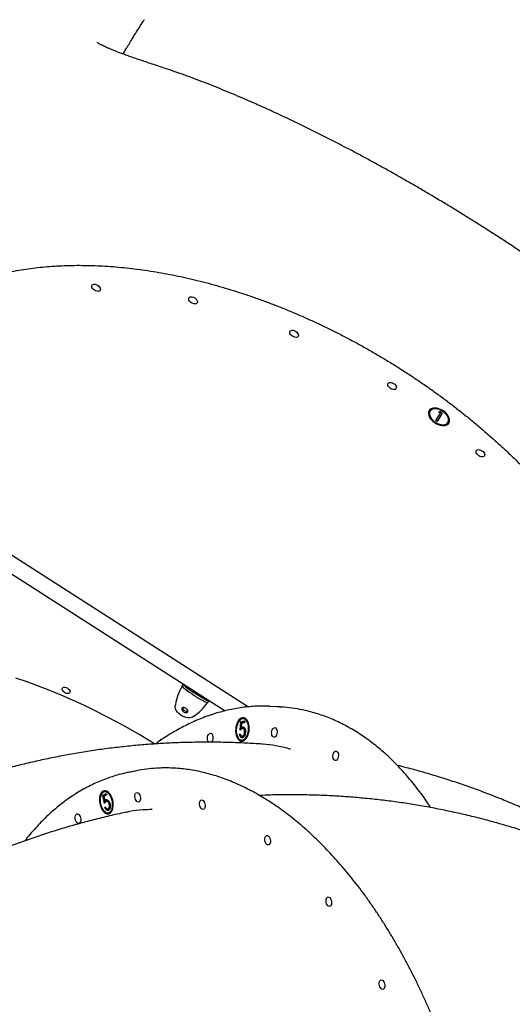
# Model space of a CAD drawing. Units: millimetres. Extents: x 2902 to 20336, y 976 to 18553.
# Drawn here: x 14173 to 14634, y 13746 to 14667 of the extents above; entities that cross this region are included whole.
import ezdxf

# ---------------------------------------------------------------- set-up
doc = ezdxf.new("R2010")
doc.units = ezdxf.units.MM
doc.header["$LTSCALE"] = 200

msp = doc.modelspace()

# ---------------------------------------------------------------- linework, layer by layer
at = {"color": 7, "linetype": 'Continuous', "lineweight": 25}
for p, q in [((14289.76, 14666.81), (14289.21, 14665.95)), ((14250.34, 14642.85), (14250.06, 14643)), ((13925.33, 14320.18), (14387.37, 14024.35)), ((13917.24, 14307.55), (14365.38, 14020.62)), ((14557.64, 14301.59), (14557.21, 14300.92)), ((14562.66, 14291.96), (14567.13, 14298.93)), ((14568.77, 14299.01), (14563.79, 14291.23)), ((14565.18, 14300.18), (14566.43, 14300.5)), ((14567.13, 14298.93), (14565.18, 14300.18)), ((14567.55, 14299.6), (14566.22, 14300.45)), ((14566.43, 14300.5), (14568.77, 14299.01)), ((14567.55, 14299.6), (14567.13, 14298.93)), ((14563.79, 14291.23), (14562.66, 14291.96)), ((14564.21, 14291.89), (14563.08, 14292.62)), ((14574.05, 14290.14), (14574.48, 14290.8)), ((14325.33, 14043.89), (14326.41, 14045.57)), ((14328.19, 14040.86), (14328.55, 14040.56)), ((14329.27, 14042.54), (14329.63, 14042.24)), ((14344.79, 14030.16), (14345.21, 14029.96)), ((14345.87, 14031.84), (14346.29, 14031.64)), ((14350.24, 14030.31), (14349.16, 14028.63)), ((14318.74, 14025.23), (14318.91, 14026.35)), ((14420.69, 14023.97), (14413.34, 14024.58)), ((14335.93, 14015.46), (14334.98, 14014.84)), ((14380.15, 14010.21), (14383.69, 14011.31)), ((14383.27, 14013.09), (14382.45, 14013.16)), ((14383.69, 14011.31), (14383.76, 14009.8)), ((14379.64, 14002.57), (14380.15, 14010.21)), ((14380.97, 14010.14), (14380.15, 14010.21)), ((14380.51, 14003.34), (14380.62, 14004.86)), ((14380.83, 14008.89), (14380.56, 14004.87)), ((14381.38, 14004.8), (14380.56, 14004.87)), ((14383.76, 14009.8), (14380.83, 14008.89)), ((14380.89, 14008.9), (14380.97, 14010.14)), ((14380.97, 14010.14), (14383.7, 14011)), ((14382.38, 14005.41), (14381.56, 14005.47)), ((14382.95, 14003.93), (14382.14, 14004)), ((14378.94, 13998.71), (14379.71, 13998.95)), ((14379.75, 13998.64), (14378.94, 13998.71)), ((14380.81, 13993.23), (14381.62, 13993.16)), ((14381.27, 13996.85), (14382.09, 13996.78)), ((14382.56, 13996.83), (14381.74, 13996.9)), ((14382.09, 13996.8), (14382.56, 13996.83)), ((14384.56, 14001.25), (14383.74, 14001.32)), ((14282.64, 13964.56), (14275.35, 13963.1)), ((14251.02, 13941.48), (14254.1, 13943.42)), ((14251.83, 13941.64), (14251.02, 13941.48)), ((14252.57, 13933.98), (14251.02, 13941.48)), ((14251.83, 13941.64), (14254.2, 13943.13)), ((14252.09, 13940.41), (14251.83, 13941.64)), ((14254.58, 13941.98), (14252.03, 13940.37)), ((14252.03, 13940.37), (14252.84, 13936.43)), ((14253.15, 13945.04), (14252.34, 13944.88)), ((14254.1, 13943.42), (14254.58, 13941.98)), ((14253.65, 13936.59), (14252.84, 13936.43)), ((14253.21, 13934.96), (14252.91, 13936.44)), ((14252.93, 13930.08), (14253.6, 13930.5)), ((14253.74, 13930.24), (14252.93, 13930.08)), ((14254.44, 13937.42), (14253.63, 13937.26)), ((14255.34, 13936.13), (14254.53, 13935.97)), ((14255.69, 13928.87), (14256.5, 13929.03)), ((14256.9, 13929.19), (14256.09, 13929.03)), ((14256.5, 13929.06), (14256.9, 13929.19)), ((14257.62, 13933.95), (14256.82, 13933.79)), ((14256.26, 13925.27), (14257.07, 13925.43))]:
    msp.add_line(p, q, dxfattribs=at)
at = {"color": 7, "linetype": 'Continuous', "lineweight": 25, "flags": 128}
for points in [[(14246.1, 14418.45), (14247.11, 14417.67), (14247.91, 14416.77), (14248.45, 14415.81), (14248.67, 14414.88), (14248.57, 14414.05), (14248.15, 14413.38), (14247.43, 14412.94), (14246.49, 14412.76), (14245.4, 14412.84), (14244.24, 14413.2), (14243.11, 14413.78), (14242.11, 14414.56), (14241.3, 14415.47), (14240.76, 14416.42), (14240.54, 14417.36), (14240.64, 14418.19), (14241.07, 14418.85), (14241.78, 14419.29), (14242.72, 14419.48), (14243.81, 14419.39), (14244.97, 14419.04), (14246.1, 14418.45)], [(14336.97, 14406.74), (14337.98, 14405.96), (14338.78, 14405.06), (14339.32, 14404.1), (14339.55, 14403.17), (14339.44, 14402.34), (14339.02, 14401.67), (14338.3, 14401.23), (14337.36, 14401.05), (14336.27, 14401.13), (14335.11, 14401.49), (14333.98, 14402.07), (14332.98, 14402.85), (14332.17, 14403.76), (14331.63, 14404.71), (14331.41, 14405.65), (14331.51, 14406.48), (14331.94, 14407.14), (14332.65, 14407.58), (14333.59, 14407.77), (14334.68, 14407.68), (14335.84, 14407.33), (14336.97, 14406.74)], [(14431.48, 14375.44), (14432.49, 14374.66), (14433.29, 14373.76), (14433.83, 14372.8), (14434.06, 14371.87), (14433.95, 14371.04), (14433.53, 14370.37), (14432.82, 14369.93), (14431.87, 14369.75), (14430.78, 14369.83), (14429.62, 14370.19), (14428.5, 14370.77), (14427.49, 14371.55), (14426.68, 14372.46), (14426.15, 14373.41), (14425.92, 14374.35), (14426.03, 14375.18), (14426.45, 14375.84), (14427.16, 14376.28), (14428.1, 14376.47), (14429.2, 14376.38), (14430.35, 14376.03), (14431.48, 14375.44)], [(14523.2, 14326.68), (14524.2, 14325.91), (14525.01, 14325), (14525.54, 14324.05), (14525.77, 14323.11), (14525.67, 14322.28), (14525.24, 14321.62), (14524.53, 14321.18), (14523.59, 14320.99), (14522.49, 14321.08), (14521.34, 14321.43), (14520.21, 14322.02), (14519.2, 14322.8), (14518.4, 14323.7), (14517.86, 14324.66), (14517.63, 14325.59), (14517.74, 14326.42), (14518.16, 14327.09), (14518.87, 14327.53), (14519.82, 14327.71), (14520.91, 14327.63), (14522.07, 14327.27), (14523.2, 14326.68)], [(14574.9, 14289.6), (14575.4, 14290.72), (14575.59, 14291.98), (14575.46, 14293.37), (14575.01, 14294.82), (14574.26, 14296.29), (14573.24, 14297.74), (14571.97, 14299.12), (14570.49, 14300.39), (14568.86, 14301.5), (14567.13, 14302.41), (14565.35, 14303.11), (14563.58, 14303.56), (14561.87, 14303.75), (14560.28, 14303.68), (14558.87, 14303.35), (14557.67, 14302.77), (14556.73, 14301.95), (14556.08, 14300.93), (14555.73, 14299.73), (14555.7, 14298.4), (14555.99, 14296.98), (14556.59, 14295.51), (14557.48, 14294.04), (14558.63, 14292.62), (14560.01, 14291.29), (14561.57, 14290.1), (14563.26, 14289.08), (14565.02, 14288.28), (14566.81, 14287.7), (14568.55, 14287.38), (14570.21, 14287.31), (14571.71, 14287.52), (14573.02, 14287.98), (14574.09, 14288.68), (14574.9, 14289.6)], [(14574.05, 14290.14), (14574.53, 14291.22), (14574.68, 14292.45), (14574.51, 14293.8), (14574.02, 14295.21), (14573.22, 14296.63), (14572.15, 14298.01), (14570.84, 14299.3), (14569.35, 14300.46), (14567.72, 14301.43), (14566.01, 14302.2), (14564.3, 14302.72), (14562.63, 14302.98), (14561.06, 14302.98), (14559.67, 14302.7), (14558.49, 14302.17), (14557.56, 14301.39), (14556.93, 14300.41), (14556.62, 14299.25), (14556.63, 14297.95), (14556.96, 14296.57), (14557.61, 14295.15), (14558.55, 14293.74), (14559.74, 14292.4), (14561.15, 14291.17), (14562.72, 14290.1), (14564.39, 14289.22), (14566.11, 14288.58), (14567.81, 14288.18), (14569.44, 14288.05), (14570.92, 14288.19), (14572.22, 14288.6), (14573.27, 14289.26), (14574.05, 14290.14)], [(14605.86, 14263.79), (14606.87, 14263.02), (14607.67, 14262.11), (14608.21, 14261.16), (14608.43, 14260.22), (14608.33, 14259.39), (14607.9, 14258.73), (14607.19, 14258.29), (14606.25, 14258.1), (14605.16, 14258.19), (14604, 14258.54), (14602.87, 14259.13), (14601.86, 14259.91), (14601.06, 14260.81), (14600.52, 14261.77), (14600.3, 14262.7), (14600.4, 14263.53), (14600.83, 14264.2), (14601.54, 14264.64), (14602.48, 14264.82), (14603.57, 14264.74), (14604.73, 14264.38), (14605.86, 14263.79)], [(14299.42, 13989.7), (14295.14, 13992.36), (14285.03, 13998.44), (14274.83, 14004.32), (14264.54, 14010), (14254.17, 14015.47), (14243.72, 14020.73), (14233.22, 14025.78), (14222.66, 14030.6), (14212.05, 14035.2), (14201.42, 14039.57), (14190.76, 14043.7), (14180.09, 14047.6), (14169.41, 14051.26)], [(14213.2, 14041.93), (14213.74, 14042.45), (14214.53, 14042.73), (14215.51, 14042.74), (14216.57, 14042.49), (14217.64, 14042), (14218.61, 14041.32), (14219.4, 14040.49), (14219.94, 14039.6), (14220.18, 14038.73), (14220.1, 14037.95), (14219.7, 14037.33), (14219.03, 14036.93), (14218.13, 14036.78), (14217.1, 14036.9), (14216.02, 14037.27), (14214.99, 14037.87), (14214.1, 14038.63), (14213.43, 14039.5), (14213.04, 14040.39), (14212.96, 14041.22), (14213.2, 14041.93)], [(14337.74, 14037.02), (14336.82, 14037.62), (14336.02, 14038.15), (14335.43, 14038.56), (14335.13, 14038.8), (14335.15, 14038.83), (14335.49, 14038.66), (14336.11, 14038.3), (14336.93, 14037.8), (14337.86, 14037.21), (14338.77, 14036.62), (14339.57, 14036.08), (14340.16, 14035.67), (14340.46, 14035.43), (14340.44, 14035.4), (14340.1, 14035.58), (14339.48, 14035.94), (14338.66, 14036.44), (14337.74, 14037.02)], [(14334.98, 14014.84), (14333.75, 14014.26), (14332.29, 14013.96), (14330.64, 14013.97), (14328.87, 14014.27), (14327.06, 14014.86), (14325.28, 14015.71), (14323.59, 14016.79), (14322.08, 14018.05), (14320.78, 14019.45), (14319.77, 14020.93), (14319.07, 14022.42), (14318.73, 14023.88), (14318.74, 14025.23)], [(14328.76, 14023), (14327.77, 14023.49), (14326.78, 14023.72), (14325.89, 14023.67), (14325.23, 14023.33), (14324.86, 14022.76), (14324.83, 14022.01), (14325.15, 14021.18), (14325.78, 14020.38), (14326.64, 14019.68), (14327.62, 14019.19), (14328.62, 14018.96), (14329.5, 14019.02), (14330.17, 14019.36), (14330.54, 14019.93), (14330.56, 14020.68), (14330.24, 14021.51), (14329.62, 14022.31), (14328.76, 14023)], [(14407.2, 14024.95), (14413.8, 14024.54), (14419.46, 14023.94)], [(14382.17, 13992.4), (14383.29, 13992.92), (14384.36, 13993.78), (14385.33, 13994.94), (14386.19, 13996.37), (14386.91, 13998.01), (14387.45, 13999.82), (14387.8, 14001.74), (14387.96, 14003.71), (14387.92, 14005.66), (14387.67, 14007.53), (14387.22, 14009.26), (14386.6, 14010.79), (14385.82, 14012.08), (14384.9, 14013.09), (14383.88, 14013.78), (14382.79, 14014.12), (14381.65, 14014.12), (14380.52, 14013.77), (14379.42, 14013.07), (14378.4, 14012.06), (14377.47, 14010.76), (14376.69, 14009.22), (14376.06, 14007.49), (14375.6, 14005.61), (14375.35, 14003.66), (14375.29, 14001.7), (14375.44, 13999.78), (14375.79, 13997.97), (14376.32, 13996.33), (14377.03, 13994.91), (14377.88, 13993.76), (14378.85, 13992.91), (14379.92, 13992.39), (14381.03, 13992.22), (14382.17, 13992.4)], [(14382.12, 13993.38), (14383.2, 13993.9), (14384.22, 13994.75), (14385.15, 13995.91), (14385.95, 13997.33), (14386.59, 13998.97), (14387.06, 14000.75), (14387.33, 14002.63), (14387.39, 14004.52), (14387.24, 14006.37), (14386.89, 14008.1), (14386.36, 14009.66), (14385.65, 14010.98), (14384.79, 14012.02), (14383.82, 14012.74), (14382.77, 14013.12), (14381.68, 14013.13), (14380.59, 14012.79), (14379.54, 14012.1), (14378.56, 14011.09), (14377.69, 14009.79), (14376.96, 14008.26), (14376.41, 14006.54), (14376.04, 14004.7), (14375.87, 14002.81), (14375.91, 14000.93), (14376.16, 13999.13), (14376.61, 13997.48), (14377.23, 13996.03), (14378.02, 13994.85), (14378.94, 13993.96), (14379.95, 13993.41), (14381.03, 13993.22), (14382.12, 13993.38)], [(14411.33, 14004.84), (14412.07, 14004.89), (14412.77, 14004.58), (14413.36, 14003.93), (14413.82, 14002.99), (14414.08, 14001.85), (14414.15, 14000.6), (14414, 13999.33), (14413.66, 13998.14), (14413.14, 13997.15), (14412.5, 13996.41), (14411.78, 13996.01), (14411.04, 13995.96), (14410.35, 13996.27), (14409.75, 13996.92), (14409.3, 13997.85), (14409.03, 13998.99), (14408.97, 14000.25), (14409.11, 14001.52), (14409.46, 14002.7), (14409.97, 14003.7), (14410.62, 14004.43), (14411.33, 14004.84)], [(14350.01, 13991.17), (14349.61, 13991.65), (14349.16, 13992.58), (14348.89, 13993.73), (14348.83, 13994.98), (14348.97, 13996.25), (14349.32, 13997.44), (14349.83, 13998.43), (14350.48, 13999.16), (14351.19, 13999.57)], [(14351.19, 13999.57), (14351.93, 13999.62), (14352.63, 13999.31), (14353.22, 13998.66), (14353.68, 13997.73), (14353.94, 13996.59), (14354.01, 13995.33), (14353.86, 13994.06), (14353.52, 13992.88), (14353, 13991.88), (14352.44, 13991.22)], [(14381.62, 13993.16), (14381.84, 13993.15), (14382.94, 13993.31)], [(14468.72, 13983), (14469.46, 13983.05), (14470.15, 13982.73), (14470.75, 13982.09), (14471.2, 13981.15), (14471.47, 13980.01), (14471.53, 13978.75), (14471.39, 13977.48), (14471.04, 13976.3), (14470.53, 13975.3), (14469.88, 13974.57), (14469.17, 13974.17), (14468.43, 13974.12), (14467.73, 13974.43), (14467.14, 13975.08), (14466.68, 13976.01), (14466.42, 13977.15), (14466.35, 13978.41), (14466.5, 13979.68), (14466.84, 13980.86), (14467.36, 13981.86), (14468, 13982.59), (14468.72, 13983)], [(14257.7, 13924.79), (14258.62, 13925.57), (14259.41, 13926.66), (14260.04, 13928.02), (14260.48, 13929.61), (14260.72, 13931.37), (14260.75, 13933.26), (14260.58, 13935.2), (14260.21, 13937.13), (14259.64, 13939), (14258.91, 13940.75), (14258.02, 13942.31), (14257.02, 13943.64), (14255.93, 13944.69), (14254.79, 13945.43), (14253.63, 13945.84), (14252.49, 13945.91), (14251.41, 13945.63), (14250.43, 13945), (14249.57, 13944.06), (14248.86, 13942.83), (14248.32, 13941.35), (14247.98, 13939.67), (14247.84, 13937.84), (14247.91, 13935.92), (14248.18, 13933.97), (14248.66, 13932.06), (14249.31, 13930.25), (14250.12, 13928.59), (14251.07, 13927.14), (14252.12, 13925.94), (14253.24, 13925.04), (14254.39, 13924.46), (14255.55, 13924.22), (14256.66, 13924.33), (14257.7, 13924.79)], [(14257.39, 13925.72), (14258.28, 13926.49), (14259.02, 13927.57), (14259.6, 13928.91), (14259.98, 13930.48), (14260.16, 13932.22), (14260.13, 13934.06), (14259.89, 13935.94), (14259.44, 13937.78), (14258.81, 13939.53), (14258.01, 13941.11), (14257.09, 13942.48), (14256.06, 13943.58), (14254.96, 13944.37), (14253.85, 13944.83), (14252.75, 13944.93), (14251.7, 13944.68), (14250.75, 13944.08), (14249.93, 13943.15), (14249.27, 13941.94), (14248.78, 13940.47), (14248.5, 13938.81), (14248.43, 13937.01), (14248.57, 13935.15), (14248.91, 13933.28), (14249.45, 13931.47), (14250.17, 13929.8), (14251.04, 13928.32), (14252.02, 13927.08), (14253.08, 13926.13), (14254.19, 13925.5), (14255.31, 13925.22), (14256.39, 13925.29), (14257.39, 13925.72)], [(14282.2, 13944), (14282.89, 13944.23), (14283.63, 13944.1), (14284.37, 13943.62), (14285.05, 13942.83), (14285.61, 13941.8), (14286.01, 13940.6), (14286.21, 13939.34), (14286.19, 13938.11), (14285.97, 13937.02), (14285.55, 13936.16), (14284.97, 13935.59), (14284.28, 13935.36), (14283.54, 13935.49), (14282.79, 13935.97), (14282.12, 13936.75), (14281.56, 13937.79), (14281.16, 13938.99), (14280.96, 13940.25), (14280.97, 13941.48), (14281.2, 13942.57), (14281.62, 13943.43), (14282.2, 13944)], [(14342.75, 13937.1), (14343.44, 13937.33), (14344.19, 13937.2), (14344.93, 13936.72), (14345.61, 13935.93), (14346.17, 13934.9), (14346.57, 13933.7), (14346.76, 13932.44), (14346.75, 13931.21), (14346.53, 13930.12), (14346.11, 13929.26), (14345.53, 13928.69), (14344.84, 13928.46), (14344.09, 13928.59), (14343.35, 13929.06), (14342.67, 13929.85), (14342.11, 13930.89), (14341.72, 13932.09), (14341.52, 13933.35), (14341.53, 13934.57), (14341.76, 13935.66), (14342.17, 13936.53), (14342.75, 13937.1)], [(14226.24, 13924.06), (14226.93, 13924.29), (14227.68, 13924.16), (14228.42, 13923.68), (14229.1, 13922.89), (14229.66, 13921.85), (14230.05, 13920.66), (14230.25, 13919.39), (14230.24, 13918.17), (14230.01, 13917.08), (14229.59, 13916.21), (14229.02, 13915.64), (14228.33, 13915.41), (14227.58, 13915.54), (14226.84, 13916.02), (14226.16, 13916.81), (14225.6, 13917.84), (14225.2, 13919.04), (14225, 13920.3), (14225.02, 13921.53), (14225.24, 13922.62), (14225.66, 13923.49), (14226.24, 13924.06)], [(14257.07, 13925.43), (14257.19, 13925.45), (14258.2, 13925.88)], [(14403.78, 13903.82), (14404.47, 13904.05), (14405.22, 13903.92), (14405.96, 13903.44), (14406.64, 13902.66), (14407.2, 13901.62), (14407.6, 13900.42), (14407.79, 13899.16), (14407.78, 13897.93), (14407.56, 13896.84), (14407.14, 13895.98), (14406.56, 13895.41), (14405.87, 13895.18), (14405.12, 13895.31), (14404.38, 13895.79), (14403.7, 13896.58), (14403.14, 13897.61), (14402.75, 13898.81), (14402.55, 13900.07), (14402.56, 13901.3), (14402.79, 13902.39), (14403.21, 13903.25), (14403.78, 13903.82)], [(14461.13, 13846.44), (14461.82, 13846.67), (14462.56, 13846.54), (14463.31, 13846.06), (14463.98, 13845.27), (14464.54, 13844.24), (14464.94, 13843.04), (14465.14, 13841.77), (14465.13, 13840.55), (14464.9, 13839.46), (14464.48, 13838.59), (14463.9, 13838.02), (14463.21, 13837.79), (14462.47, 13837.92), (14461.73, 13838.4), (14461.05, 13839.19), (14460.49, 13840.22), (14460.09, 13841.42), (14459.89, 13842.69), (14459.91, 13843.91), (14460.13, 13845), (14460.55, 13845.87), (14461.13, 13846.44)], [(14510.88, 13768.85), (14511.57, 13769.08), (14512.31, 13768.95), (14513.06, 13768.48), (14513.74, 13767.69), (14514.3, 13766.65), (14514.69, 13765.45), (14514.89, 13764.19), (14514.88, 13762.97), (14514.65, 13761.88), (14514.23, 13761.01), (14513.66, 13760.44), (14512.97, 13760.21), (14512.22, 13760.34), (14511.48, 13760.82), (14510.8, 13761.61), (14510.24, 13762.64), (14509.84, 13763.84), (14509.64, 13765.1), (14509.66, 13766.33), (14509.88, 13767.42), (14510.3, 13768.28), (14510.88, 13768.85)]]:
    msp.add_lwpolyline(points, dxfattribs=at)
at = {"color": 7, "linetype": 'Continuous', "lineweight": 25}
for centre, radius, start, end in [((14562.82, 14299.34), 6.68, 158.54638, 218.36337), ((14561.94, 14298.33), 5.39, 81.4868, 142.85711), ((14570.62, 14294), 6.03, 267.15189, 317.81589), ((14569.91, 14293.28), 5.19, 331.49518, 26.74763), ((14363.63, 14019.92), 45.18, 148.50069, 171.81974), ((14332.42, 14047.71), 8.05, 208.34614, 238.35344), ((14333.49, 14049.39), 8.05, 208.34614, 238.35344), ((14422.08, 14168.75), 158.69, 233.88667, 240.8536), ((14423.16, 14170.44), 158.69, 233.88667, 240.8536), ((14349.67, 14036.66), 8.05, 236.38683, 266.39413), ((14350.74, 14038.35), 8.05, 236.38683, 266.39413), ((14329.63, 14024.36), 4.05, 190.99701, 283.74326), ((14311.37, 14053.38), 45.18, 302.92053, 326.23958), ((14409.18, 13884.67), 139.77, 77.10006, 85.27889), ((14383.72, 14008.21), 5.94, 97.60276, 152.26988), ((14382.52, 14008.47), 4.68, 22.78884, 80.84798), ((14306.46, 13992.12), 1.87, 96.11807, 153.39993), ((14382.72, 13997.74), 5.74, 197.29166, 253.98492), ((14380.94, 13998.71), 5.76, 290.34698, 324.25217), ((14309.26, 13831.03), 136.16, 93.40194, 101.27782), ((14301.85, 13830.39), 135.33, 98.65242, 103.77718), ((14254.88, 13940.62), 5.78, 113.67219, 167.80717), ((14253.68, 13940.48), 4.59, 40.07912, 96.60483), ((14255, 13930.4), 5.54, 305.3001, 339.4547), ((14256.91, 13930.06), 5.67, 214.19844, 269.48605)]:
    msp.add_arc(centre, radius, start, end, dxfattribs=at)
for points, knots in [([(14273.13, 14640.07), (14273.69, 14641.01), (14275.16, 14643.47), (14277.76, 14647.74), (14280.91, 14652.85), (14284.3, 14658.24), (14287.07, 14662.62), (14288.76, 14665.27), (14289.21, 14665.95)], [0, 0, 0, 0, 0.12017, 0.317846, 0.518689, 0.722104, 0.927517, 1, 1, 1, 1]), ([(14250.34, 14642.84), (14250.24, 14642.89), (14249.56, 14643.23), (14248.59, 14643.76), (14247.45, 14644.39), (14246.64, 14644.88), (14246.15, 14645.2), (14245.93, 14645.36), (14245.96, 14645.33), (14245.97, 14645.33)], [0, 0, 0, 0, 0.031363, 0.219681, 0.404428, 0.585858, 0.764334, 0.940338, 1, 1, 1, 1]), ([(14303.12, 14623.36), (14302.13, 14623.68), (14299.03, 14624.69), (14294.1, 14626.31), (14288.39, 14628.21), (14283.07, 14630.01), (14278.14, 14631.71), (14273.62, 14633.31), (14269.49, 14634.81), (14265.69, 14636.24), (14262.21, 14637.6), (14259.06, 14638.87), (14256.28, 14640.06), (14253.84, 14641.14), (14251.79, 14642.1), (14250.54, 14642.71), (14250.06, 14642.96), (14250.05, 14642.97)], [0, 0, 0, 0, 0.0395203, 0.1233227, 0.2055915, 0.2860396, 0.3643935, 0.4404002, 0.5138672, 0.5864629, 0.6590302, 0.7301219, 0.7996677, 0.8676239, 0.9339708, 0.9987152, 1, 1, 1, 1]), ([(14269.95, 14634.65), (14270.28, 14635.23), (14271.27, 14636.95), (14272.39, 14638.83), (14273.13, 14640.08)], [0, 0, 0, 0, 0.334962, 1, 1, 1, 1]), ([(14884.77, 14250.93), (14883.67, 14252.12), (14880.39, 14255.65), (14874.79, 14261.54), (14867.92, 14268.61), (14860.89, 14275.68), (14853.69, 14282.75), (14846.35, 14289.82), (14838.85, 14296.89), (14831.21, 14303.96), (14823.42, 14311.02), (14815.5, 14318.09), (14807.44, 14325.15), (14799.24, 14332.2), (14790.92, 14339.25), (14782.47, 14346.29), (14773.91, 14353.31), (14765.23, 14360.32), (14756.43, 14367.31), (14747.53, 14374.29), (14738.53, 14381.24), (14729.43, 14388.16), (14720.24, 14395.06), (14710.95, 14401.92), (14701.58, 14408.76), (14692.13, 14415.56), (14682.61, 14422.31), (14673.01, 14429.03), (14663.35, 14435.7), (14653.62, 14442.32), (14643.84, 14448.9), (14634, 14455.41), (14624.12, 14461.88), (14614.19, 14468.28), (14604.22, 14474.62), (14594.22, 14480.89), (14584.19, 14487.1), (14574.13, 14493.23), (14564.06, 14499.29), (14553.97, 14505.28), (14543.86, 14511.18), (14533.76, 14517), (14523.64, 14522.73), (14513.54, 14528.37), (14503.44, 14533.92), (14493.35, 14539.38), (14483.27, 14544.74), (14473.22, 14550), (14463.19, 14555.16), (14453.19, 14560.21), (14443.23, 14565.15), (14433.3, 14569.98), (14423.41, 14574.69), (14413.57, 14579.29), (14403.78, 14583.77), (14394.04, 14588.13), (14384.35, 14592.36), (14374.73, 14596.46), (14365.17, 14600.43), (14355.67, 14604.27), (14346.24, 14607.97), (14336.87, 14611.54), (14327.58, 14614.96), (14318.36, 14618.23), (14310.19, 14621.03), (14305.13, 14622.69), (14303.07, 14623.37)], [0, 0, 0, 0, 0.008754, 0.025945, 0.042992, 0.059893, 0.076658, 0.093296, 0.109814, 0.126221, 0.142523, 0.158725, 0.174834, 0.190855, 0.206793, 0.222653, 0.23844, 0.254157, 0.269811, 0.285404, 0.30094, 0.316425, 0.331862, 0.347256, 0.362609, 0.377926, 0.393211, 0.408468, 0.423701, 0.438913, 0.454109, 0.469292, 0.484466, 0.499636, 0.514804, 0.529975, 0.545151, 0.560336, 0.575535, 0.59075, 0.605986, 0.621247, 0.636536, 0.651858, 0.667215, 0.682613, 0.698055, 0.713544, 0.729085, 0.744681, 0.760337, 0.776056, 0.791844, 0.807703, 0.823639, 0.839656, 0.855758, 0.871951, 0.88824, 0.90463, 0.921128, 0.93774, 0.954472, 0.971334, 0.988333, 1, 1, 1, 1]), ([(14045.3, 14366.58), (14046.46, 14367.92), (14049.16, 14371.07), (14053.71, 14375.82), (14058.9, 14380.83), (14064.34, 14385.65), (14070.02, 14390.27), (14075.95, 14394.69), (14082.1, 14398.9), (14088.48, 14402.91), (14095.09, 14406.71), (14101.91, 14410.29), (14108.95, 14413.66), (14116.19, 14416.81), (14123.64, 14419.75), (14131.28, 14422.46), (14139.12, 14424.94), (14147.14, 14427.2), (14155.35, 14429.24), (14163.73, 14431.04), (14172.27, 14432.62), (14180.98, 14433.96), (14189.85, 14435.07), (14198.86, 14435.95), (14208.02, 14436.6), (14217.31, 14437.01), (14226.73, 14437.18), (14236.27, 14437.12), (14245.93, 14436.83), (14255.7, 14436.3), (14265.56, 14435.53), (14275.52, 14434.54), (14285.57, 14433.3), (14295.7, 14431.84), (14305.89, 14430.14), (14316.15, 14428.22), (14326.47, 14426.06), (14336.83, 14423.68), (14347.23, 14421.07), (14357.67, 14418.24), (14368.13, 14415.19), (14378.61, 14411.91), (14389.1, 14408.42), (14399.59, 14404.72), (14410.07, 14400.8), (14420.54, 14396.67), (14430.98, 14392.34), (14441.4, 14387.8), (14451.78, 14383.07), (14462.11, 14378.14), (14472.39, 14373.02), (14482.61, 14367.71), (14492.76, 14362.21), (14502.84, 14356.54), (14512.83, 14350.68), (14522.73, 14344.66), (14532.53, 14338.47), (14542.23, 14332.11), (14551.82, 14325.6), (14561.28, 14318.94), (14570.62, 14312.12), (14579.82, 14305.17), (14588.89, 14298.07), (14597.8, 14290.84), (14606.56, 14283.49), (14615.16, 14276.01), (14623.6, 14268.42), (14631.86, 14260.72), (14639.94, 14252.91), (14647.84, 14245.01), (14655.54, 14237.01), (14663.05, 14228.92), (14670.35, 14220.75), (14677.45, 14212.51), (14684.33, 14204.2), (14691, 14195.83), (14697.44, 14187.4), (14703.66, 14178.92), (14709.64, 14170.4), (14715.38, 14161.84), (14720.89, 14153.25), (14726.15, 14144.64), (14731.15, 14136), (14735.91, 14127.36), (14740.41, 14118.71), (14744.65, 14110.07), (14748.63, 14101.43), (14752.35, 14092.8), (14755.79, 14084.2), (14758.97, 14075.62), (14761.87, 14067.08), (14764.5, 14058.58), (14766.85, 14050.12), (14768.92, 14041.72), (14770.72, 14033.37), (14772.23, 14025.09), (14773.46, 14016.88), (14774.41, 14008.75), (14775.07, 14000.7), (14775.45, 13992.74), (14775.55, 13984.87), (14775.36, 13977.1), (14774.89, 13969.44), (14774.14, 13961.89), (14773.1, 13954.45), (14771.78, 13947.13), (14770.17, 13939.95), (14768.29, 13932.89), (14766.13, 13925.97), (14763.67, 13919.2), (14761.7, 13914.27), (14760.48, 13911.64), (14760.26, 13911.17)], [0, 0, 0, 0, 0.006868, 0.016091, 0.025311, 0.034528, 0.043741, 0.052951, 0.062157, 0.071359, 0.080558, 0.089752, 0.098943, 0.10813, 0.117315, 0.126496, 0.135676, 0.144852, 0.154027, 0.1632, 0.172372, 0.181542, 0.190712, 0.19988, 0.209049, 0.218216, 0.227384, 0.236551, 0.245718, 0.254885, 0.264052, 0.273219, 0.282387, 0.291555, 0.300723, 0.309891, 0.319059, 0.328228, 0.337397, 0.346567, 0.355737, 0.364907, 0.374077, 0.383248, 0.392419, 0.401591, 0.410762, 0.419934, 0.429106, 0.438278, 0.44745, 0.456623, 0.465795, 0.474968, 0.484141, 0.493314, 0.502486, 0.511659, 0.520832, 0.530005, 0.539178, 0.54835, 0.557523, 0.566695, 0.575867, 0.585039, 0.594211, 0.603383, 0.612554, 0.621725, 0.630896, 0.640066, 0.649236, 0.658406, 0.667576, 0.676745, 0.685913, 0.695082, 0.70425, 0.713417, 0.722585, 0.731752, 0.740918, 0.750085, 0.759251, 0.768417, 0.777583, 0.786749, 0.795915, 0.805081, 0.814247, 0.823414, 0.832582, 0.84175, 0.850919, 0.86009, 0.869262, 0.878436, 0.887612, 0.89679, 0.905971, 0.915154, 0.924341, 0.933532, 0.942726, 0.951924, 0.961126, 0.970332, 0.979542, 0.988755, 0.997972, 1, 1, 1, 1]), ([(14325.33, 14043.88), (14325.32, 14043.87), (14325.31, 14043.85), (14325.17, 14043.64), (14325.11, 14043.53)], [0, 0, 0, 0, 0.473887, 1, 1, 1, 1]), ([(14406.94, 14024.92), (14405.76, 14024.98), (14402.32, 14025.13), (14396.61, 14025.03), (14389.81, 14024.67), (14383, 14023.97), (14376.19, 14022.96), (14369.38, 14021.64), (14362.69, 14020.03), (14358.02, 14018.69), (14354.38, 14017.56), (14350.64, 14016.34), (14344.91, 14014.26), (14338.16, 14011.5), (14331.45, 14008.43), (14324.77, 14005.05), (14318.13, 14001.38), (14311.54, 13997.39), (14305.55, 13993.5), (14301.8, 13990.82), (14300.2, 13989.67)], [0, 0, 0, 0, 0.032706, 0.095229, 0.157773, 0.220358, 0.282997, 0.345706, 0.408496, 0.468176, 0.475598, 0.509529, 0.5726, 0.635738, 0.698976, 0.762312, 0.825741, 0.889257, 0.952853, 1, 1, 1, 1]), ([(14348.93, 14028.27), (14349, 14028.38), (14349.13, 14028.59), (14349.15, 14028.61), (14349.16, 14028.62)], [0, 0, 0, 0, 0.526113, 1, 1, 1, 1]), ([(14558.03, 13930.12), (14557.83, 13930.43), (14556.05, 13933.2), (14552.56, 13938.2), (14547.57, 13945.1), (14542.44, 13951.72), (14537.2, 13958.08), (14531.84, 13964.17), (14526.38, 13969.99), (14520.8, 13975.54), (14515.13, 13980.8), (14509.35, 13985.78), (14503.49, 13990.48), (14497.53, 13994.88), (14491.49, 13998.99), (14485.37, 14002.8), (14479.18, 14006.31), (14472.92, 14009.51), (14466.6, 14012.41), (14460.21, 14015), (14453.77, 14017.29), (14447.28, 14019.23), (14442.91, 14020.42), (14440.69, 14020.87), (14440.67, 14020.87)], [0, 0, 0, 0, 0.0062891, 0.056082, 0.1058717, 0.1556567, 0.2054356, 0.2552065, 0.3049676, 0.3547169, 0.4044521, 0.454171, 0.5038712, 0.5535504, 0.6032065, 0.6528375, 0.7024418, 0.7520183, 0.8015665, 0.8510864, 0.9005791, 0.9500464, 0.9994908, 1, 1, 1, 1]), ([(14381.5, 14003.92), (14381.14, 14003.74), (14380.49, 14003.42), (14379.9, 14002.83), (14379.64, 14002.57)], [0, 0, 0, 0, 0.5594162, 1, 1, 1, 1]), ([(14380.56, 14004.87), (14380.75, 14005.01), (14381.07, 14005.28), (14381.41, 14005.41), (14381.56, 14005.47)], [0, 0, 0, 0, 0.5600642, 1, 1, 1, 1]), ([(14381.38, 14004.8), (14381.56, 14004.95), (14381.89, 14005.21), (14382.23, 14005.34), (14382.38, 14005.41)], [0, 0, 0, 0, 0.5600642, 1, 1, 1, 1]), ([(14383.74, 14001.32), (14383.68, 14001.82), (14383.57, 14002.82), (14382.93, 14003.74), (14382.2, 14004.07), (14381.73, 14003.97), (14381.5, 14003.92)], [0, 0, 0, 0, 0.279539, 0.558617, 0.779047, 1, 1, 1, 1]), ([(14381.56, 14005.47), (14381.98, 14005.53), (14382.81, 14005.64), (14383.78, 14004.59), (14384.37, 14003.14), (14384.47, 14002.05), (14384.52, 14001.51)], [0, 0, 0, 0, 0.2796881, 0.5590255, 0.7792916, 1, 1, 1, 1]), ([(14384.41, 14002.09), (14384.38, 14002.29), (14384.28, 14002.98), (14383.74, 14003.64), (14383.23, 14003.95), (14382.97, 14003.92), (14382.95, 14003.92)], [0, 0, 0, 0, 0.181109, 0.621515, 0.969371, 1, 1, 1, 1]), ([(14381.77, 13995.38), (14381.4, 13995.33), (14380.66, 13995.22), (14379.76, 13996.09), (14379.18, 13997.3), (14379.02, 13998.24), (14378.94, 13998.71)], [0, 0, 0, 0, 0.2796245, 0.5590192, 0.7793803, 1, 1, 1, 1]), ([(14379.71, 13998.95), (14379.8, 13998.55), (14379.97, 13997.77), (14380.54, 13997.09), (14381.15, 13996.8), (14381.54, 13996.87), (14381.74, 13996.9)], [0, 0, 0, 0, 0.28005, 0.559166, 0.779583, 1, 1, 1, 1]), ([(14381.45, 13995.39), (14381.13, 13995.61), (14380.56, 13996.01), (14380, 13997.24), (14379.83, 13998.17), (14379.75, 13998.64)], [0, 0, 0, 0, 0.373825, 0.686729, 1, 1, 1, 1]), ([(14381.74, 13996.9), (14382.06, 13997.07), (14382.7, 13997.4), (14383.37, 13998.63), (14383.75, 14000), (14383.74, 14000.88), (14383.74, 14001.32)], [0, 0, 0, 0, 0.279617, 0.5593571, 0.7795592, 1, 1, 1, 1]), ([(14384.52, 14001.51), (14384.51, 14000.73), (14384.48, 13999.17), (14383.8, 13997.15), (14382.82, 13995.85), (14382.12, 13995.53), (14381.77, 13995.38)], [0, 0, 0, 0, 0.279864, 0.559271, 0.779424, 1, 1, 1, 1]), ([(14382.56, 13996.83), (14382.88, 13997), (14383.51, 13997.34), (14384.15, 13998.42), (14384.32, 13999.21), (14384.38, 13999.47)], [0, 0, 0, 0, 0.402208, 0.804594, 1, 1, 1, 1]), ([(14399.73, 13989.49), (14397.29, 13989.66), (14389.75, 13990.19), (14377.1, 13990.78), (14361.79, 13991.22), (14346.49, 13991.33), (14331.23, 13991.13), (14315.99, 13990.61), (14300.79, 13989.77), (14285.63, 13988.62), (14270.51, 13987.16), (14255.45, 13985.38), (14240.45, 13983.29), (14225.5, 13980.89), (14210.62, 13978.17), (14195.82, 13975.15), (14181.08, 13971.83), (14166.43, 13968.19), (14151.87, 13964.26), (14137.4, 13960.01), (14123.02, 13955.47), (14108.74, 13950.63), (14094.57, 13945.49), (14080.5, 13940.06), (14066.56, 13934.33), (14052.73, 13928.31), (14039.02, 13921.99), (14025.44, 13915.39), (14012, 13908.51), (13998.69, 13901.34), (13985.52, 13893.89), (13972.5, 13886.16), (13959.63, 13878.16), (13946.92, 13869.88), (13934.36, 13861.33), (13921.97, 13852.51), (13909.74, 13843.42), (13897.68, 13834.08), (13885.81, 13824.46), (13874.71, 13815.14), (13867.67, 13808.9), (13864.45, 13806.05)], [0, 0, 0, 0, 0.012588, 0.038935, 0.065253, 0.091535, 0.117783, 0.143998, 0.170182, 0.196337, 0.222465, 0.248568, 0.274648, 0.300706, 0.326746, 0.352769, 0.378777, 0.404773, 0.430758, 0.456736, 0.482707, 0.508675, 0.534641, 0.560607, 0.586576, 0.612549, 0.638529, 0.664518, 0.690518, 0.716533, 0.742562, 0.76861, 0.794677, 0.820767, 0.84688, 0.873019, 0.899187, 0.925383, 0.951612, 0.977874, 1, 1, 1, 1]), ([(14426.69, 13984.64), (14426.16, 13984.82), (14421.66, 13986.31), (14413.02, 13987.92), (14404.55, 13989.35), (14400.08, 13989.46), (14399.73, 13989.46)], [0, 0, 0, 0, 0.059666, 0.51048, 0.960949, 1, 1, 1, 1]), ([(14497.19, 13152.6), (14498.22, 13153.26), (14501.19, 13155.16), (14506.02, 13158.53), (14511.64, 13162.81), (14517.15, 13167.37), (14522.55, 13172.22), (14527.83, 13177.36), (14532.99, 13182.77), (14538.02, 13188.45), (14542.93, 13194.41), (14547.7, 13200.63), (14552.34, 13207.11), (14556.83, 13213.85), (14561.18, 13220.83), (14565.39, 13228.06), (14569.44, 13235.53), (14573.34, 13243.24), (14577.09, 13251.17), (14580.68, 13259.32), (14584.1, 13267.69), (14587.36, 13276.27), (14590.46, 13285.05), (14593.39, 13294.03), (14596.14, 13303.2), (14598.73, 13312.54), (14601.14, 13322.07), (14603.37, 13331.76), (14605.43, 13341.61), (14607.3, 13351.62), (14609, 13361.77), (14610.51, 13372.07), (14611.85, 13382.49), (14613, 13393.03), (14613.96, 13403.7), (14614.74, 13414.47), (14615.34, 13425.33), (14615.74, 13436.29), (14615.97, 13447.34), (14616, 13458.46), (14615.85, 13469.64), (14615.52, 13480.89), (14614.99, 13492.18), (14614.29, 13503.52), (14613.4, 13514.89), (14612.32, 13526.28), (14611.06, 13537.7), (14609.62, 13549.12), (14607.99, 13560.54), (14606.19, 13571.95), (14604.21, 13583.34), (14602.05, 13594.71), (14599.72, 13606.04), (14597.21, 13617.33), (14594.53, 13628.57), (14591.68, 13639.76), (14588.66, 13650.87), (14585.47, 13661.91), (14582.13, 13672.86), (14578.62, 13683.72), (14574.95, 13694.48), (14571.13, 13705.14), (14567.15, 13715.67), (14563.03, 13726.09), (14558.75, 13736.37), (14554.34, 13746.51), (14549.78, 13756.5), (14545.09, 13766.34), (14540.26, 13776.02), (14535.3, 13785.53), (14530.22, 13794.87), (14525.01, 13804.02), (14519.69, 13812.98), (14514.24, 13821.75), (14508.69, 13830.31), (14503.03, 13838.66), (14497.27, 13846.8), (14491.41, 13854.72), (14485.45, 13862.41), (14479.4, 13869.86), (14473.27, 13877.08), (14467.06, 13884.05), (14460.77, 13890.78), (14454.4, 13897.24), (14447.97, 13903.45), (14441.48, 13909.39), (14434.93, 13915.07), (14428.33, 13920.47), (14421.67, 13925.59), (14414.98, 13930.44), (14408.24, 13934.99), (14401.47, 13939.26), (14394.68, 13943.24), (14387.86, 13946.91), (14381.03, 13950.3), (14374.18, 13953.38), (14367.32, 13956.15), (14360.47, 13958.63), (14353.61, 13960.79), (14346.77, 13962.64), (14339.94, 13964.19), (14333.13, 13965.42), (14326.35, 13966.35), (14319.6, 13966.96), (14312.88, 13967.25), (14306.83, 13967.26), (14303.05, 13967.04), (14301.47, 13966.95)], [0, 0, 0, 0, 0.005066, 0.01462, 0.024177, 0.03374, 0.043308, 0.052882, 0.06246, 0.072043, 0.08163, 0.09122, 0.100814, 0.11041, 0.120008, 0.129608, 0.13921, 0.148812, 0.158415, 0.168019, 0.177624, 0.187228, 0.196832, 0.206436, 0.21604, 0.225644, 0.235247, 0.244849, 0.254452, 0.264053, 0.273654, 0.283255, 0.292855, 0.302455, 0.312054, 0.321652, 0.33125, 0.340848, 0.350445, 0.360042, 0.369639, 0.379235, 0.388831, 0.398426, 0.408021, 0.417617, 0.427211, 0.436806, 0.446401, 0.455995, 0.46559, 0.475184, 0.484778, 0.494373, 0.503967, 0.513562, 0.523156, 0.532751, 0.542346, 0.551941, 0.561537, 0.571132, 0.580728, 0.590324, 0.599921, 0.609518, 0.619115, 0.628713, 0.638311, 0.64791, 0.657509, 0.667109, 0.676709, 0.68631, 0.695911, 0.705513, 0.715116, 0.724719, 0.734323, 0.743927, 0.753532, 0.763137, 0.772742, 0.782348, 0.791954, 0.80156, 0.811165, 0.82077, 0.830375, 0.839978, 0.84958, 0.859181, 0.868779, 0.878375, 0.887968, 0.897558, 0.907143, 0.916725, 0.926301, 0.935872, 0.945438, 0.954998, 0.964552, 0.974101, 0.983644, 0.993182, 1, 1, 1, 1]), ([(14788.99, 13843.77), (14785.18, 13846.65), (14777.39, 13852.55), (14765.39, 13861.15), (14753.06, 13869.62), (14740.55, 13877.82), (14727.87, 13885.76), (14715.03, 13893.43), (14702.04, 13900.82), (14688.88, 13907.94), (14675.58, 13914.78), (14662.13, 13921.34), (14648.54, 13927.62), (14634.81, 13933.62), (14620.96, 13939.33), (14606.97, 13944.75), (14592.86, 13949.88), (14578.63, 13954.72), (14564.29, 13959.27), (14549.84, 13963.52), (14537.31, 13966.96), (14529.57, 13968.87), (14526.71, 13969.57)], [0, 0, 0, 0, 0.048979, 0.100105, 0.151211, 0.202302, 0.253382, 0.304455, 0.355526, 0.406599, 0.457679, 0.508771, 0.55988, 0.611011, 0.662168, 0.713355, 0.764579, 0.815842, 0.86715, 0.918508, 0.969918, 1, 1, 1, 1]), ([(14269.36, 13961.77), (14269.36, 13961.77), (14267.18, 13961.29), (14262.88, 13960.05), (14256.48, 13958.02), (14250.17, 13955.65), (14243.94, 13952.99), (14237.8, 13950.02), (14231.63, 13946.7), (14226.48, 13943.6), (14221.39, 13940.31), (14216.47, 13936.88), (14210.77, 13932.55), (14205.18, 13927.92), (14199.7, 13923.01), (14194.35, 13917.81), (14189.11, 13912.34), (14184.02, 13906.57), (14180.27, 13902.11), (14178.28, 13899.5), (14177.89, 13898.99)], [0, 0, 0, 0, 0.000168, 0.06278, 0.125404, 0.18806, 0.250767, 0.31354, 0.376394, 0.442765, 0.476779, 0.53992, 0.603132, 0.666452, 0.729876, 0.793401, 0.857021, 0.920728, 0.984515, 1, 1, 1, 1]), ([(14921.53, 13743.79), (14919.78, 13745.46), (14914.32, 13750.65), (14904.96, 13759.14), (14893.44, 13769.24), (14881.73, 13779.06), (14869.84, 13788.63), (14857.78, 13797.92), (14845.54, 13806.95), (14833.15, 13815.7), (14820.59, 13824.17), (14807.88, 13832.37), (14795.02, 13840.29), (14782.01, 13847.93), (14768.86, 13855.28), (14755.57, 13862.34), (14742.16, 13869.12), (14728.61, 13875.61), (14714.94, 13881.8), (14701.16, 13887.7), (14687.26, 13893.31), (14673.25, 13898.61), (14659.14, 13903.62), (14644.93, 13908.33), (14630.63, 13912.74), (14616.24, 13916.84), (14601.76, 13920.64), (14587.2, 13924.13), (14572.57, 13927.32), (14557.87, 13930.2), (14543.11, 13932.77), (14528.29, 13935.04), (14513.41, 13936.99), (14498.48, 13938.63), (14483.51, 13939.96), (14468.5, 13940.98), (14453.45, 13941.68), (14438.37, 13942.08), (14423.26, 13942.15), (14409.66, 13941.97), (14401.1, 13941.63), (14397.58, 13941.49)], [0, 0, 0, 0, 0.012546, 0.039138, 0.065695, 0.092208, 0.118678, 0.145107, 0.171496, 0.197846, 0.224161, 0.250442, 0.276691, 0.30291, 0.329102, 0.355268, 0.38141, 0.407532, 0.433635, 0.459722, 0.485795, 0.511856, 0.537908, 0.563954, 0.589995, 0.616034, 0.642073, 0.668114, 0.694159, 0.720212, 0.746275, 0.772349, 0.798438, 0.824543, 0.850668, 0.876813, 0.902983, 0.929178, 0.955401, 0.981655, 1, 1, 1, 1]), ([(14253.99, 13935.74), (14253.69, 13935.48), (14253.16, 13935.01), (14252.75, 13934.29), (14252.57, 13933.98)], [0, 0, 0, 0, 0.559416, 1, 1, 1, 1]), ([(14252.84, 13936.43), (14252.97, 13936.61), (14253.21, 13936.94), (14253.5, 13937.16), (14253.63, 13937.26)], [0, 0, 0, 0, 0.560064, 1, 1, 1, 1]), ([(14256.52, 13927.57), (14256.18, 13927.42), (14255.5, 13927.14), (14254.42, 13927.76), (14253.54, 13928.78), (14253.13, 13929.64), (14252.93, 13930.08)], [0, 0, 0, 0, 0.279625, 0.559019, 0.77938, 1, 1, 1, 1]), ([(14253.6, 13930.5), (14253.79, 13930.14), (14254.17, 13929.42), (14254.89, 13928.91), (14255.55, 13928.79), (14255.91, 13928.95), (14256.09, 13929.03)], [0, 0, 0, 0, 0.2800502, 0.5591657, 0.7795831, 1, 1, 1, 1]), ([(14253.63, 13937.26), (14254.01, 13937.41), (14254.78, 13937.72), (14255.98, 13936.96), (14256.93, 13935.7), (14257.31, 13934.67), (14257.51, 13934.16)], [0, 0, 0, 0, 0.279688, 0.559025, 0.779292, 1, 1, 1, 1]), ([(14253.65, 13936.59), (14253.78, 13936.77), (14254.02, 13937.11), (14254.31, 13937.32), (14254.44, 13937.42)], [0, 0, 0, 0, 0.560064, 1, 1, 1, 1]), ([(14256.25, 13927.5), (14255.88, 13927.64), (14255.22, 13927.89), (14254.34, 13928.95), (14253.94, 13929.81), (14253.74, 13930.24)], [0, 0, 0, 0, 0.380252, 0.689945, 1, 1, 1, 1]), ([(14256.82, 13933.79), (14256.63, 13934.26), (14256.25, 13935.19), (14255.4, 13935.92), (14254.62, 13936.06), (14254.2, 13935.85), (14253.99, 13935.74)], [0, 0, 0, 0, 0.279539, 0.5586168, 0.7790473, 1, 1, 1, 1]), ([(14257.37, 13934.49), (14257.25, 13934.76), (14256.95, 13935.49), (14256.21, 13936.06), (14255.62, 13936.23), (14255.38, 13936.13), (14255.35, 13936.11)], [0, 0, 0, 0, 0.234753, 0.636457, 0.953744, 1, 1, 1, 1]), ([(14256.09, 13929.03), (14256.35, 13929.27), (14256.87, 13929.75), (14257.18, 13931.1), (14257.17, 13932.51), (14256.93, 13933.36), (14256.82, 13933.79)], [0, 0, 0, 0, 0.279617, 0.559357, 0.779559, 1, 1, 1, 1]), ([(14257.51, 13934.16), (14257.7, 13933.4), (14258.09, 13931.89), (14257.98, 13929.78), (14257.4, 13928.28), (14256.81, 13927.8), (14256.52, 13927.57)], [0, 0, 0, 0, 0.279864, 0.559271, 0.779424, 1, 1, 1, 1]), ([(14256.9, 13929.19), (14257.15, 13929.43), (14257.67, 13929.91), (14257.98, 13931.08), (14257.95, 13931.86), (14257.93, 13932.09)], [0, 0, 0, 0, 0.411546, 0.823274, 1, 1, 1, 1]), ([(14271.94, 13925.62), (14269.54, 13925.11), (14262.13, 13923.53), (14249.77, 13920.61), (14234.9, 13916.8), (14220.12, 13912.69), (14205.46, 13908.27), (14190.92, 13903.57), (14176.49, 13898.56), (14162.18, 13893.27), (14148.01, 13887.68), (14133.97, 13881.81), (14120.07, 13875.65), (14106.31, 13869.21), (14092.69, 13862.49), (14079.23, 13855.49), (14065.93, 13848.21), (14052.78, 13840.67), (14039.8, 13832.85), (14026.99, 13824.76), (14014.36, 13816.41), (14001.9, 13807.8), (13989.62, 13798.94), (13977.52, 13789.81), (13965.62, 13780.44), (13953.91, 13770.81), (13942.4, 13760.94), (13931.08, 13750.83), (13919.98, 13740.48), (13909.08, 13729.89), (13898.39, 13719.07), (13887.92, 13708.02), (13877.67, 13696.75), (13867.64, 13685.25), (13857.84, 13673.53), (13848.27, 13661.6), (13838.93, 13649.46), (13829.83, 13637.12), (13820.97, 13624.56), (13812.76, 13612.46), (13807.62, 13604.45), (13805.26, 13600.77)], [0, 0, 0, 0, 0.012573, 0.038869, 0.06514, 0.091378, 0.117584, 0.143761, 0.16991, 0.196034, 0.222133, 0.24821, 0.274267, 0.300306, 0.326329, 0.352337, 0.378334, 0.40432, 0.430299, 0.456271, 0.48224, 0.508207, 0.534174, 0.560143, 0.586116, 0.612095, 0.638083, 0.664081, 0.690092, 0.716117, 0.742159, 0.768219, 0.7943, 0.820404, 0.846532, 0.872686, 0.898868, 0.925079, 0.951322, 0.977597, 1, 1, 1, 1]), ([(14297.17, 13928.26), (14294.21, 13928.22), (14287.15, 13928.12), (14278.74, 13927.13), (14273.38, 13925.84), (14271.97, 13925.5)], [0, 0, 0, 0, 0.347655, 0.8274, 1, 1, 1, 1])]:
    msp.add_open_spline(points, degree=3, knots=knots, dxfattribs=at)

doc.saveas('drawing.dxf')
